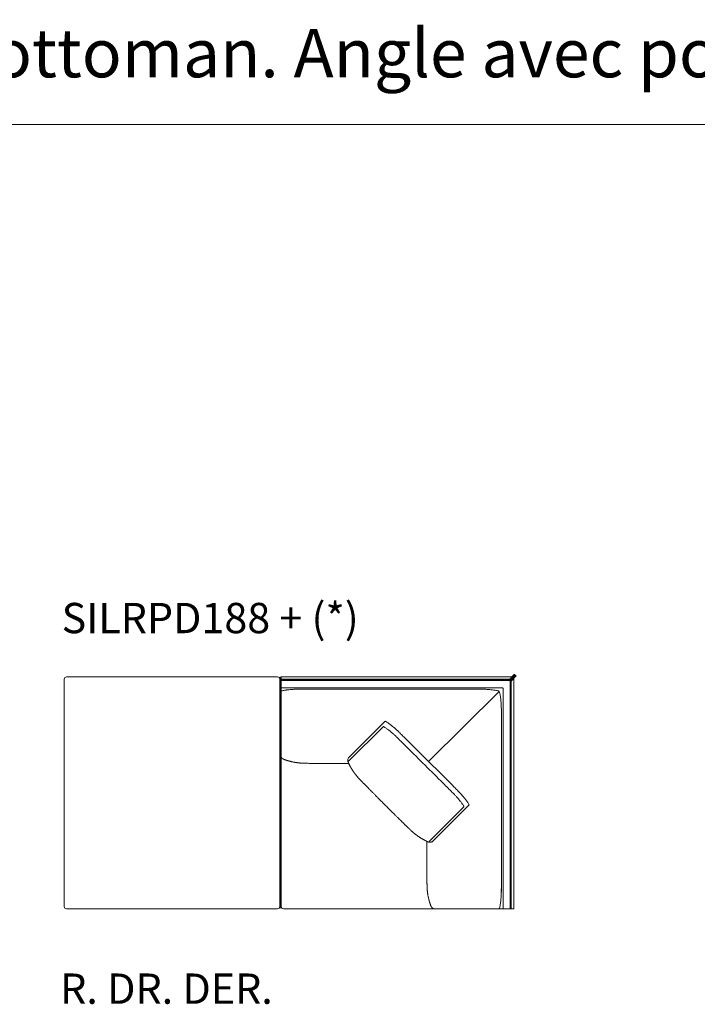
# Model space of a CAD drawing. Units: inches. Extents: x 2127 to 20929, y 2363 to 76579.
# Drawn here: x 5068 to 7930, y 21502 to 25658 of the extents above; entities that cross this region are included whole.
import ezdxf

# ---------------------------------------------------------------- set-up
doc = ezdxf.new("R2010")
doc.units = ezdxf.units.IN
doc.header["$MEASUREMENT"] = 0
doc.layers.get('0').update_dxf_attribs({"lineweight": 13})
doc.styles.add('PDF Arial', font='arial.ttf')

msp = doc.modelspace()

# ---------------------------------------------------------------- linework, layer by layer
at = {"lineweight": 13}
for p, q in [((2206.6, 25215.5), (20924.4, 25215.5)), ((5256.3, 22874.3), (5256.3, 21915.5)), ((5712, 22884.3), (5266.5, 22884.3)), ((6157.5, 22884.3), (5712, 22884.3)), ((6167.6, 21915.5), (6167.6, 22874.3)), ((6168.4, 22884.6), (6168.4, 21915.6)), ((6172, 21915.6), (6172, 22884.6)), ((6172, 22884.6), (6172, 21915.6)), ((6623.1, 22884.6), (6172, 22884.6)), ((6623.1, 22874.6), (6172, 22874.6)), ((6172, 22870.1), (6623.1, 22870.1)), ((6623.1, 22869.1), (6172, 22869.1)), ((7146.6, 22884.6), (6589.1, 22884.6)), ((7136.5, 22874.6), (6589.1, 22874.6)), ((6589.1, 22870.1), (7138.4, 22870.1)), ((7136.9, 22869.1), (6589.1, 22869.1)), ((7138, 22875.2), (7156.6, 22893.7)), ((7139, 22867.1), (7139, 21905.5)), ((7159.8, 22890.5), (7139.8, 22870.6)), ((7140, 22868.5), (7140, 21905.5)), ((7140.5, 22870), (7160.5, 22889.9)), ((7144.5, 22866.7), (7144.5, 21905.5)), ((7163.7, 22886.7), (7145, 22868.1)), ((7154.5, 22386.8), (7154.5, 22876.7)), ((7154.5, 22876.7), (7154.5, 21905.5)), ((7159.8, 22893.4), (7159.4, 22893.7)), ((7163.7, 22889.5), (7163.3, 22889.9)), ((6170.4, 22825), (6168.4, 22824.6)), ((6170, 22825), (6172, 22824.6)), ((7107.4, 22837.8), (6172, 22837.8)), ((6172, 22824.6), (6175.2, 22825.3)), ((6258.4, 22832.5), (6281.3, 22832.5)), ((6281.3, 22832.5), (6326.2, 22832.5)), ((6623.1, 22832.5), (6747, 22832.5)), ((6795.3, 22526.6), (7091.6, 22821.7)), ((7091.6, 22821.7), (7091.8, 22822.6)), ((7092.3, 22822.2), (7091.6, 22821.7)), ((7109.4, 22835.9), (7109.4, 21905.5)), ((7102.3, 22735.7), (7102.3, 22713)), ((6611, 22696.2), (6459, 22544.8)), ((7102.3, 22713), (7102.3, 22668.2)), ((6603.1, 22673.6), (6456.9, 22528.5)), ((6361.2, 22518.4), (6365.1, 22518.4)), ((6365.1, 22518.4), (6368.8, 22518.4)), ((6368.8, 22518.4), (6372.1, 22518.4)), ((6372.1, 22518.4), (6372.5, 22518.4)), ((6372.5, 22518.4), (6458.1, 22518.4)), ((6457.8, 22519), (6457.6, 22519.3)), ((7102.3, 22355.1), (7102.3, 22474.6)), ((7109.4, 22409.9), (7109.4, 21905.5)), ((6943.9, 22335.3), (6797.8, 22190.2)), ((6965.5, 22343.1), (6813.5, 22191.6)), ((6682.5, 22273.1), (6685.1, 22270.5)), ((7102.3, 22249.1), (7102.3, 22221.4)), ((6786.3, 22191), (6787.6, 22190.4)), ((6787, 22190.6), (6787, 22097.3)), ((6787, 22105.3), (6787, 22104.9)), ((6787, 22104.9), (6787, 22101.7)), ((6787, 22101.7), (6787, 22097.9)), ((6787, 22097.9), (6787, 22094.1)), ((7102.3, 22014.4), (7102.3, 22059.3)), ((7102.3, 21991.7), (7102.3, 22014.4)), ((5266.5, 21905.5), (5712, 21905.5)), ((5712, 21905.5), (6157.5, 21905.5)), ((7154.5, 21905.5), (6182, 21905.5)), ((7094.7, 21907.5), (7094.3, 21905.5))]:
    msp.add_line(p, q, dxfattribs=at)
for centre, radius, start, end in [((5266.4, 22874.2), 10.1, 89.691, 179.4963), ((6157.5, 22874), 10.2, 45.5391, 89.8737), ((6157.7, 22874.3), 9.86, 359.8654, 45.6207), ((6240.6, 22533.1), 299.4, 101.4352, 102.6154), ((6250, 22454.8), 378.1, 99.6154, 100.4833), ((6218.2, 22647.8), 182.5, 97.946, 99.8966), ((6214.2, 22692.6), 137.6, 96.553, 98.8784), ((6234.6, 22553.6), 278, 95.8708, 97.4556), ((6241.1, 22516.4), 315.7, 94.9086, 96.36), ((6271.8, 22170), 663.5, 94.259, 94.9857), ((6240.3, 22595.4), 236.9, 92.5902, 94.3115), ((6238.7, 22698.7), 133.7, 91.1237, 93.91), ((6247.8, 22455.1), 377.4, 90.825, 91.7789), ((6247.1, 22527.9), 304.6, 89.821, 90.8952), ((6249.8, 21842.3), 990.3, 89.5033, 90.1002), ((6573.6, -800456.5), 823289, 89.9965572, 90.0172192), ((6993.3, 25712.5), 2880, 269.9418, 270.2911), ((7013.1, 21811.2), 1021.4, 89.7067, 90.2933), ((7014.6, 22302.7), 529.9, 88.7782, 89.5927), ((7009.5, 22296.8), 535.9, 87.4341, 88.2437), ((7002.3, 22216.8), 616.1, 86.345, 87.0997), ((7022.2, 22537.3), 295, 84.6604, 86.2321), ((6994.4, 22227.9), 605.6, 84.0107, 84.7707), ((7027.3, 22546.8), 285.1, 82.2908, 83.9021), ((7029.5, 22552.1), 279.5, 80.9441, 82.578), ((7053.9, 22686.9), 142.6, 79.9241, 82.1307), ((7027.9, 22549.1), 282.9, 78.5055, 79.6101), ((7055.1, 22673.8), 155.2, 77.1738, 79.166), ((7091, 22829.4), 4.49, 250.9244, 255.6771), ((6918.5, 22779), 181, 10.7253, 12.6758), ((7107.4, 22835.7), 2.06, 47.7905, 90.1345), ((6943, 22780.7), 156.6, 9.701, 11.801), ((6682.4, 22740.5), 420.2, 8.2771, 9.114), ((6807.1, 22756.8), 294.5, 7.5348, 8.6219), ((6547.2, 22727.1), 556.1, 6.267, 7.0594), ((6804.5, 22755.9), 297.1, 4.6364, 6.1712), ((6772.9, 22747.7), 329.3, 4.156, 5.6144), ((6633.5, 22739.6), 469, 3.0358, 3.9007), ((6707.1, 22743.9), 395.2, 2.0456, 2.9882), ((6737.6, 22746.5), 364.7, 0.8185, 1.8002), ((6529.3, 22560.8), 160.1, 55.8724, 57.9309), ((6525.5, 22553.2), 168.6, 54.2502, 56.2725), ((6528.8, 22552.3), 167.4, 53.1591, 55.312), ((6539, 22564.7), 128.3, 55.8972, 58.3654), ((6461.4, 22446.6), 269.5, 55.107, 56.3192), ((6278.2, 22195.5), 580.3, 53.8493, 54.4449), ((6241, 22156.3), 634, 52.6492, 53.2273), ((6433.6, 22409.5), 315.8, 51.3178, 52.5678), ((6321.1, 22270.9), 517.1, 52.7001, 53.4372), ((6171.6, 22087.2), 731.2, 50.4609, 51.0711), ((6424.9, 22413.3), 341, 50.8722, 52.0757), ((6478.1, 22456.3), 251.4, 49.0488, 50.7924), ((6368.9, 22337.7), 435, 50.373, 51.4393), ((6461.3, 22448.3), 290.9, 48.9154, 50.4918), ((6340.5, 22305.5), 478, 48.2368, 49.2555), ((6456.9, 22436), 303, 46.9237, 48.2039), ((6429, 22409), 341.8, 45.4022, 46.608), ((6231.3, 22203.3), 627.1, 45.1023, 45.7341), ((6447.5, 22417.3), 301, 47.9422, 49.4975), ((6464.5, 22431.7), 278.9, 47.2287, 48.5629), ((6228.7, 22187.2), 618.5, 45.9341, 46.5748), ((6252.9, 22217.8), 579.7, 44.8898, 45.5459), ((6010.9, 21968.3), 927.3, 44.7411, 45.2589), ((-1292148.5, -1279627.8), 1839255.4, 45.0751901, 45.0757868), ((-1844.7, 13988), 12125.2, 45.1664, 45.30987), ((2046.2, 17935.6), 6604.3, 45, 45.27436), ((114194.6, 130813.5), 152536, 225.195555, 225.235846), ((6157.5, 22552.4), 15.2, 307.3742, 311.2046), ((6199.7, 22544), 28.2, 170.3295, 171.7252), ((6144.2, 22544), 28.2, 8.2748, 9.6705), ((6179.3, 22547.6), 6.63, 206.6808, 213.4564), ((6186.5, 22552.4), 15.2, 228.7954, 232.6258), ((6203.9, 22578.9), 47.1, 239.1028, 241.6497), ((6188, 22544.3), 9.02, 239.39, 248.7254), ((6187.5, 22530.1), 4.49, 70.9244, 75.6771), ((6189, 22528.3), 5.67, 66.8826, 74.5373), ((6223.3, 22601), 74, 252.3759, 254.51), ((6193.5, 22478), 52.5, 73.6273, 76.1705), ((6263.4, 22727.2), 206.3, 255.5348, 256.8211), ((6265.2, 22732), 211.3, 258.7747, 259.9269), ((6267.5, 22734), 213.7, 259.4055, 260.6784), ((6246.9, 22571.5), 49.9, 261.5528, 264.1971), ((6468.1, 22533.2), 14.3, 167.2733, 177.2649), ((6473.7, 22530.6), 20.4, 144.6569, 163.7289), ((6456.8, 22527.4), 2.27, 189.8513, 207.0186), ((6479.8, 22532.3), 25.6, 196.2273, 199.8413), ((6471.2, 22532.5), 17.3, 134.7288, 144.7985), ((65049.7, 80912.7), 82477.3, 225.064697, 225.142333), ((6182.2, 22041), 484.5, 82.6247, 82.9267), ((6237.3, 22437.9), 83.9, 83.2497, 85.1855), ((6258.2, 22574.3), 53.9, 264.4565, 267.0077), ((6259.9, 22577.3), 56.9, 265.4409, 267.9236), ((6262.2, 22574.4), 54.1, 265.4324, 268.1186), ((6283.9, 23150.8), 631, 267.8627, 268.1416), ((6300.2, 23618.6), 1099.1, 268.0845, 268.2595), ((6272.3, 22583.4), 63.5, 267.2543, 269.607), ((6347.7, 24477.9), 1959.4, 267.784, 267.8665), ((6281.4, 22614), 94.3, 267.7475, 269.6778), ((6294.6, 22892.6), 373.2, 267.8967, 268.8671), ((6298, 22843.5), 324.2, 268.0907, 269.1318), ((6302.4, 22411.7), 107.5, 87.8897, 89.6982), ((6423.2, 27950.3), 5432.5, 268.8005, 268.8371), ((6326.2, 22707.7), 189, 268.4087, 269.7725), ((6331, 22735.5), 216.9, 268.5148, 269.7877), ((6063.1, 1624.2), 20896.1, 89.23871, 89.25359), ((6035.2, -27134.7), 49654.2, 89.64081, 89.64745), ((6477.8, 22527.4), 21.7, 202.759, 206.5947), ((6395.9, 22487.2), 69.6, 24.8267, 26.6547), ((6473.4, 22519), 13.9, 204.3282, 210.104), ((6442.5, 22502.4), 21.1, 24.2991, 26.9829), ((6448.6, 22502.6), 15.6, 26.9672, 30.2537), ((6495.5, 22518.7), 33.2, 208.7522, 210.7375), ((6334, 22406.3), 163.1, 31.5914, 32.4193), ((6446.1, 22469.5), 34.6, 31.5652, 35.3145), ((6438.4, 22462), 45.2, 32.1336, 34.6821), ((60342.3, 76401.9), 75980.9, 225.175257, 225.256144), ((6503.6, 22490.1), 24.3, 215.3962, 218.3436), ((6504.1, 22487.2), 22.9, 215.6525, 220.2907), ((6467.3, 22444.7), 32.3, 38.8321, 41.4799), ((6580, 22532.6), 110.5, 220.3473, 221.8956), ((6516.2, 22462.5), 15.9, 221.7162, 225.6194), ((6532, 22471.9), 33.9, 222.7483, 225.4329), ((6543.2, 22479.7), 47.4, 222.3226, 224.5811), ((6545.9, 22476.9), 47.4, 222.3327, 224.6524), ((6495.8, 22423.2), 25.9, 42.4245, 45.4923), ((6489.6, 22409.2), 40.1, 42.1015, 44.6253), ((6452.6, 22352.3), 106.4, 43.5587, 45.7206), ((6362.1, 22251.2), 241.7, 44.1555, 45.1665), ((6669, 22548.5), 185.5, 224.0348, 225.1961), ((6593.4, 22448.6), 61.5, 223.3268, 225.3251), ((6377.4, 22225.6), 248.9, 44.5003, 45.4997), ((10339.7, 25863.8), 4865.7, 224.9627, 225.1883), ((6209.5, 21696.6), 1001.4, 45.0814, 45.581), ((6472.5, 21956.7), 631.6, 44.6863, 45.3137), ((6678.1, 22160.8), 341.8, 43.392, 44.5978), ((6924.6, 22750.4), 509.1, 224.6506, 225.3494), ((7002.9, 22816.3), 611.1, 224.4687, 225.1053), ((7058.6, 22855.9), 678.6, 224.6974, 225.3026), ((7338.7, 23094.6), 1045.4, 224.9182, 225.4065), ((7307.7, 22804.5), 579.7, 224.8898, 225.5459), ((6460.5, 21960.7), 616, 43.6303, 44.2712), ((6702.7, 22192.7), 280.6, 42.1151, 43.4456), ((6689.4, 22178.6), 300, 40.8537, 42.4134), ((6376.7, 21906.8), 714.3, 40.3248, 40.936), ((6358.1, 21898), 734.2, 39.3, 39.9074), ((6371.4, 21917.8), 711.4, 38.197, 38.7515), ((6707.6, 22189.5), 300.6, 41.9982, 43.2835), ((6795.3, 22250.8), 172.4, 36.1968, 38.3138), ((6166.1, 21705.5), 1026.9, 41.3753, 41.8521), ((6731.9, 22205.6), 271.9, 39.4285, 41.1046), ((6728, 22197), 280.4, 38.6229, 40.2761), ((6709.7, 22178.5), 306.2, 37.856, 39.1961), ((6541, 22048.8), 519, 36.9954, 37.7291), ((6588.8, 22088.6), 456.9, 35.8249, 36.6128), ((6632.5, 22128.3), 398.3, 34.0287, 34.8818), ((7320.1, 23059.3), 1007.2, 224.7516, 225.2484), ((7323.2, 23052.1), 1004.3, 224.9177, 225.4145), ((7358.4, 23075), 1045.4, 224.9182, 225.4065), ((7307.2, 23011.2), 964, 224.9147, 225.4233), ((7242.6, 22930.8), 861.5, 224.7314, 225.2686), ((6740.8, 22206.5), 242.5, 35.6151, 37.0386), ((6760.9, 22221.3), 217.5, 34.0361, 35.5359), ((6853.9, 22282.3), 106.4, 31.7524, 34.8347), ((6942.3, 22337), 2.34, 312.3695, 32.7094), ((6847.2, 22271.6), 140.1, 32.2152, 34.5753), ((7120.7, 22790.8), 676.2, 224.8998, 225.5051), ((7057.5, 22717.6), 579.7, 224.8898, 225.5459), ((6869.2, 22519.8), 306.7, 224.7878, 226.061), ((6366.9, 21994.1), 420.3, 44.8733, 45.6406), ((6716.8, 22325.6), 61.5, 224.6749, 226.6732), ((6705, 22308), 40.7, 224.603, 227.0577), ((6694.2, 22293.9), 23, 222.6775, 227.3225), ((6592.8, 22182.6), 127.4, 45.2465, 46.6319), ((6752.5, 22337), 94.7, 224.6182, 226.9096), ((6853.3, 22432.3), 233.2, 224.8254, 225.8608), ((6524.4, 22091.4), 240.4, 45.1766, 46.1875), ((6817.5, 22376.9), 168.6, 225.5885, 226.8152), ((6753.2, 22305.1), 72.3, 225.0005, 227.6233), ((6680.4, 22222.4), 37.8, 45.474, 47.9974), ((6729.6, 22271.7), 31.8, 224.5536, 227.3248), ((6745.3, 22278.2), 47.4, 225.3476, 227.6673), ((6746.7, 22276.9), 47.4, 225.3476, 227.6673), ((6805.1, 22320.4), 119.1, 227.784, 229.1826), ((6767.1, 22273.7), 59, 227.4286, 230.3285), ((6795.6, 22302.3), 99.3, 228.2676, 229.9036), ((6786, 22282.5), 77.8, 231.2121, 232.8794), ((6777.2, 22267.6), 60.7, 230.9771, 233.1145), ((6766.8, 22251.6), 41.7, 231.4013, 233.9908), ((6767, 22241.7), 33.8, 232.8694, 235.7778), ((6695.2, 22132.3), 96.9, 54.4258, 55.8653), ((6730.5, 22170.9), 45.2, 55.3179, 57.8664), ((6725.2, 22158.2), 58.7, 55.93, 58.1715), ((6745.1, 22174.7), 34.1, 56.7611, 59.7199), ((6812.6, 22277.6), 88.8, 238.9696, 240.3832), ((6782.8, 22221.6), 25.4, 240.5433, 243.0996), ((6800.3, 22204.9), 18.7, 295.7963, 305.4637), ((6801.5, 22203.5), 16.9, 305.0821, 315.3907), ((6818.7, 22263.4), 79.7, 250.5786, 251.772), ((6795.8, 22191.8), 4.49, 250.9244, 255.6771), ((6805.6, 22235.4), 49.4, 262.0889, 263.0483), ((6800.6, 22204.2), 18, 276.186, 286.1775), ((6800.3, 22205.3), 19.1, 286.2711, 295.3171), ((6906, 22093.5), 119, 179.7136, 181.4323), ((7097.4, 22084.2), 310.3, 179.8254, 180.8864), ((7087.9, 22080.4), 300.9, 180.1802, 181.2611), ((7065.7, 22072.8), 278.5, 179.8128, 180.9362), ((6627.3, 22049.1), 160.2, 0.2471, 1.7284), ((6695.5, 22038.9), 92.2, 0.3258, 2.2781), ((6682.5, 22035.5), 105.2, 0.305, 2.1327), ((6519.9, 22021.6), 268.1, 0.9836, 2.1128), ((-6194.7, 21648.4), 12988.2, 1.61342, 1.64115), ((9141.8, 22093.5), 2354.9, 182.0089, 182.0819), ((6861, 22008.4), 72.5, 180.3354, 182.565), ((8385, 22049.9), 1597.1, 181.788, 181.9072), ((7419.5, 22017.2), 631, 181.8584, 182.1373), ((7470.1, 22021.6), 681.7, 182.3489, 182.5591), ((6735.6, 21983.5), 53.9, 2.9923, 5.5435), ((6862.4, 21991.5), 73.3, 184.0352, 186.2212), ((6885.5, 21991), 96.2, 184.4687, 186.2847), ((6094.8, 21980.5), 1007.5, 359.9016, 0.4922), ((6863.2, 21986.6), 73.5, 184.7657, 186.9464), ((6847.2, 21981.1), 57, 185.9679, 188.2821), ((6999.5, 22000.6), 210.6, 189.3921, 190.6742), ((6961.6, 21991.2), 171.6, 189.9398, 191.3587), ((7614, 22134.8), 839.6, 192.428, 192.7299), ((6995.8, 21996.8), 206.3, 193.1789, 194.4652), ((6921.2, 21976.2), 128.9, 193.903, 195.5272), ((6865, 21959.2), 70.2, 194.3974, 196.2692), ((6804.5, 21971.6), 297.1, 353.8288, 355.3636), ((6428.1, 22012.6), 675.8, 353.7968, 354.4782), ((6772.9, 21979.8), 329.3, 354.3856, 355.844), ((6495.4, 21997.4), 607.5, 355.2994, 356.059), ((6802.7, 21976.8), 299.5, 355.946, 357.4987), ((6655.7, 21986.3), 446.8, 356.0929, 357.0054), ((6711.4, 21983.5), 390.9, 356.9953, 357.9431), ((6839.3, 21977.5), 262.9, 357.001, 358.6357), ((6737.6, 21980.9), 364.7, 358.1998, 359.1815), ((6562.1, 21985.2), 540.2, 358.5145, 359.3134), ((5266.2, 21915.5), 9.86, 180.0806, 225.6127), ((5266.4, 21915.7), 10.1, 225.0275, 270.0976), ((6157.6, 21915.6), 10, 269.5848, 359.8046), ((6178.2, 21915.5), 9.85, 179.638, 225.355), ((6162.1, 21915.5), 9.88, 314.4371, 0.0769), ((6182, 21915.5), 9.99, 179.7529, 270.0429), ((6861, 21956.3), 65.6, 194.8103, 197.0805), ((6840.6, 21937.1), 40.3, 197.8687, 201.2047), ((6815, 21922.5), 11.2, 202.1861, 209.6984), ((6831.8, 21928.8), 29.1, 208.0817, 212.1458), ((6816.5, 21910.8), 4.84, 239.6139, 249.4595), ((6818.8, 21916.4), 10.9, 253.6296, 259.2295), ((6883.7, 21956.2), 216.6, 347.0075, 348.958), ((6972.3, 21937.1), 125.9, 346.5701, 349.029), ((6867, 21960.5), 233.8, 348.3222, 349.6501), ((6943, 21946.8), 156.6, 348.199, 350.299), ((6818.8, 21967.3), 282.5, 350.0452, 351.1532), ((6741.9, 21977.5), 360, 350.8633, 351.8458), ((6821.6, 21966.6), 279.6, 351.1989, 352.8314), ((6810.7, 21970.4), 290.9, 351.323, 352.4168), ((6605, 21993.6), 497.9, 352.8943, 353.7793), ((6804.6, 21971.7), 297.1, 352.2683, 353.8009)]:
    msp.add_arc(centre, radius, start, end, dxfattribs=at)
for points in [[(7138, 22875.2), (7137.6, 22874.8), (7137.1, 22874.6), (7136.5, 22874.6)], [(7136.9, 22869.1), (7138, 22869.1), (7139, 22868.2), (7139, 22867.1)], [(7139.8, 22870.6), (7139.5, 22870.3), (7138.9, 22870.1), (7138.4, 22870.1)], [(7140, 22868.5), (7140, 22869.1), (7140.2, 22869.6), (7140.5, 22870)], [(7144.5, 22866.7), (7144.5, 22867.2), (7144.7, 22867.7), (7145, 22868.1)], [(7156.9, 22894), (7156.8, 22893.9), (7156.7, 22893.8), (7156.6, 22893.7)], [(7157.3, 22894.2), (7157.1, 22894.1), (7157, 22894), (7156.9, 22894)], [(7157.6, 22894.3), (7157.5, 22894.3), (7157.4, 22894.2), (7157.3, 22894.2)], [(7158, 22894.3), (7157.9, 22894.3), (7157.8, 22894.3), (7157.6, 22894.3)], [(7158.4, 22894.3), (7158.3, 22894.3), (7158.2, 22894.3), (7158, 22894.3)], [(7158.8, 22894.2), (7158.7, 22894.2), (7158.6, 22894.3), (7158.4, 22894.3)], [(7159.1, 22894), (7159, 22894), (7158.9, 22894.1), (7158.8, 22894.2)], [(7159.4, 22893.7), (7159.3, 22893.8), (7159.2, 22893.9), (7159.1, 22894)], [(7160, 22893.1), (7160, 22893.2), (7159.9, 22893.3), (7159.8, 22893.4)], [(7159.8, 22890.5), (7159.9, 22890.7), (7160, 22890.8), (7160, 22890.9)], [(7160.2, 22892.7), (7160.2, 22892.9), (7160.1, 22893), (7160, 22893.1)], [(7160, 22890.9), (7160.1, 22891), (7160.2, 22891.1), (7160.2, 22891.2)], [(7160.3, 22892.4), (7160.3, 22892.5), (7160.3, 22892.6), (7160.2, 22892.7)], [(7160.2, 22891.2), (7160.3, 22891.3), (7160.3, 22891.4), (7160.3, 22891.6)], [(7160.4, 22892), (7160.4, 22892.1), (7160.4, 22892.2), (7160.3, 22892.4)], [(7160.3, 22891.6), (7160.4, 22891.7), (7160.4, 22891.8), (7160.4, 22892)], [(7160.5, 22889.9), (7160.6, 22889.9), (7160.7, 22890), (7160.8, 22890.1)], [(7160.8, 22890.1), (7160.9, 22890.2), (7161, 22890.2), (7161.2, 22890.3)], [(7161.2, 22890.3), (7161.3, 22890.3), (7161.4, 22890.4), (7161.5, 22890.4)], [(7161.5, 22890.4), (7161.7, 22890.4), (7161.8, 22890.4), (7161.9, 22890.4)], [(7161.9, 22890.4), (7162, 22890.4), (7162.2, 22890.4), (7162.3, 22890.4)], [(7162.3, 22890.4), (7162.4, 22890.4), (7162.5, 22890.3), (7162.7, 22890.3)], [(7162.7, 22890.3), (7162.8, 22890.2), (7162.9, 22890.2), (7163, 22890.1)], [(7163, 22890.1), (7163.2, 22890), (7163.3, 22889.9), (7163.3, 22889.9)], [(7163.7, 22889.5), (7163.8, 22889.4), (7163.9, 22889.3), (7163.9, 22889.2)], [(7163.9, 22887), (7163.9, 22886.9), (7163.8, 22886.8), (7163.7, 22886.7)], [(7163.9, 22889.2), (7164, 22889.1), (7164.1, 22889), (7164.1, 22888.8)], [(7164.1, 22887.3), (7164.1, 22887.2), (7164, 22887.1), (7163.9, 22887)], [(7164.1, 22888.8), (7164.2, 22888.7), (7164.2, 22888.6), (7164.2, 22888.5)], [(7164.2, 22887.7), (7164.2, 22887.6), (7164.2, 22887.4), (7164.1, 22887.3)], [(7164.2, 22888.5), (7164.3, 22888.3), (7164.3, 22888.2), (7164.3, 22888.1)], [(7164.3, 22888.1), (7164.3, 22887.9), (7164.3, 22887.8), (7164.2, 22887.7)], [(6170, 22825), (6169.6, 22825.1), (6169.2, 22825.2), (6168.8, 22825.3)], [(6170.4, 22825), (6170.7, 22825.1), (6171.1, 22825.2), (6171.6, 22825.3)], [(6174, 22825), (6174.4, 22825.1), (6174.7, 22825.2), (6175.2, 22825.3)], [(6747, 22832.5), (6756.3, 22832.5), (6765.5, 22832.5), (6774.8, 22832.5)], [(6774.8, 22832.5), (6846.7, 22832.5), (6918.5, 22832.5), (6990.3, 22832.5)], [(7089.9, 22825.1), (7090.8, 22824.6), (7091.7, 22823.7), (7091.8, 22822.6)], [(7092.3, 22822.2), (7093.7, 22821.8), (7094.6, 22820.9), (7094.7, 22819.9)], [(7094.7, 22819.9), (7094.8, 22819.6), (7094.9, 22819.1), (7095, 22818.7)], [(7108.8, 22837.2), (7109.1, 22836.9), (7109.4, 22836.4), (7109.4, 22835.9)], [(7102.3, 22751.7), (7102.3, 22749.8), (7102.3, 22748), (7102.3, 22746)], [(7102.3, 22746), (7102.3, 22742.6), (7102.3, 22739.2), (7102.3, 22735.7)], [(6611, 22696.2), (6611.8, 22697.1), (6613.2, 22697.2), (6614.2, 22696.6)], [(6614.2, 22696.6), (6614.2, 22696.6), (6614.3, 22696.6), (6614.3, 22696.5)], [(6603.1, 22673.6), (6603.9, 22674.4), (6605.1, 22674.6), (6606.1, 22674)], [(6606.1, 22674), (6606.2, 22673.9), (6606.2, 22673.9), (6606.3, 22673.9)], [(6673.9, 22647.6), (6676, 22645.5), (6678.1, 22643.4), (6680.1, 22641.3)], [(7102.3, 22668.2), (7102.3, 22569.6), (7102.3, 22470.9), (7102.3, 22372.4)], [(6669.5, 22621.1), (6673.9, 22616.7), (6678.2, 22612.4), (6682.6, 22608.1)], [(6716.1, 22605.5), (6742.5, 22579.2), (6768.9, 22552.9), (6795.3, 22526.6)], [(6167.8, 22541.2), (6167.7, 22541.1), (6167.6, 22541), (6167.5, 22540.9)], [(6167.7, 22547.9), (6167.8, 22547.5), (6167.9, 22547.2), (6168, 22546.9)], [(6168.1, 22541.5), (6168, 22541.4), (6167.9, 22541.3), (6167.8, 22541.2)], [(6168, 22546.9), (6168.1, 22546.5), (6168.2, 22546.2), (6168.4, 22545.9)], [(6168.6, 22542.1), (6168.5, 22541.9), (6168.2, 22541.7), (6168.1, 22541.5)], [(6168.4, 22549.5), (6168.4, 22549.3), (6168.4, 22549), (6168.4, 22548.8)], [(6168.4, 22548.8), (6168.4, 22548.5), (6168.5, 22548.3), (6168.5, 22548.1)], [(6168.5, 22548.1), (6168.6, 22547.8), (6168.6, 22547.4), (6168.7, 22547)], [(6169.2, 22542.7), (6169, 22542.5), (6168.8, 22542.3), (6168.6, 22542.1)], [(6168.7, 22547), (6168.9, 22546.7), (6169, 22546.4), (6169.1, 22546)], [(6169.1, 22546), (6169.2, 22545.8), (6169.3, 22545.6), (6169.4, 22545.3)], [(6169.7, 22543.3), (6169.5, 22543.1), (6169.4, 22542.9), (6169.2, 22542.7)], [(6169.4, 22545.3), (6169.6, 22545.1), (6169.7, 22544.9), (6169.8, 22544.6)], [(6169.9, 22543.6), (6169.8, 22543.5), (6169.7, 22543.4), (6169.7, 22543.3)], [(6169.8, 22544.6), (6170, 22544.4), (6170.1, 22544.1), (6170.2, 22543.9)], [(6170.1, 22543.9), (6170, 22543.8), (6170, 22543.7), (6169.9, 22543.6)], [(6170.6, 22544.6), (6170.4, 22544.4), (6170.3, 22544.1), (6170.1, 22543.9)], [(6170.2, 22543.9), (6170.3, 22543.8), (6170.4, 22543.7), (6170.5, 22543.6)], [(6170.5, 22543.6), (6170.5, 22543.5), (6170.6, 22543.4), (6170.7, 22543.3)], [(6170.9, 22545.3), (6170.8, 22545.1), (6170.7, 22544.9), (6170.6, 22544.6)], [(6170.7, 22543.3), (6170.9, 22543.1), (6171, 22542.9), (6171.2, 22542.7)], [(6171.3, 22546), (6171.2, 22545.8), (6171, 22545.6), (6170.9, 22545.3)], [(6171.2, 22542.7), (6171.4, 22542.5), (6171.6, 22542.3), (6171.7, 22542.1)], [(6171.6, 22547), (6171.5, 22546.7), (6171.4, 22546.4), (6171.3, 22546)], [(6171.9, 22548.1), (6171.8, 22547.8), (6171.7, 22547.4), (6171.6, 22547)], [(6172, 22549.5), (6172, 22549.3), (6172, 22549), (6172, 22548.8)], [(6172, 22549.5), (6172, 22549.3), (6172, 22549), (6172, 22548.8)], [(6172.1, 22548.1), (6172.1, 22547.8), (6172.2, 22547.4), (6172.4, 22547)], [(6172.4, 22547), (6172.4, 22546.7), (6172.6, 22546.4), (6172.7, 22546)], [(6172.7, 22546), (6172.8, 22545.8), (6172.9, 22545.6), (6173, 22545.3)], [(6173, 22545.3), (6173.1, 22545.1), (6173.3, 22544.9), (6173.4, 22544.6)], [(6173.8, 22543.9), (6173.9, 22543.8), (6174, 22543.7), (6174.1, 22543.6)], [(6174.1, 22543.6), (6174.1, 22543.5), (6174.2, 22543.4), (6174.3, 22543.3)], [(6174.3, 22543.3), (6174.5, 22543.1), (6174.6, 22542.9), (6174.8, 22542.7)], [(6174.8, 22542.7), (6175, 22542.5), (6175.1, 22542.3), (6175.3, 22542.1)], [(6175.3, 22542.1), (6175.5, 22541.9), (6175.7, 22541.7), (6175.9, 22541.5)], [(6175.9, 22541.5), (6176, 22541.4), (6176.1, 22541.3), (6176.2, 22541.2)], [(6176.2, 22541.2), (6176.3, 22541.1), (6176.4, 22541), (6176.5, 22540.9)], [(6177.2, 22540.3), (6177.5, 22540.1), (6177.8, 22539.9), (6178, 22539.7)], [(6178, 22539.7), (6178.2, 22539.5), (6178.3, 22539.5), (6178.5, 22539.4)], [(6178.5, 22539.4), (6178.6, 22539.3), (6178.7, 22539.2), (6178.8, 22539.1)], [(6178.8, 22539.1), (6179, 22539), (6179.1, 22538.9), (6179.3, 22538.8)], [(6179.3, 22538.8), (6179.4, 22538.7), (6179.6, 22538.6), (6179.7, 22538.5)], [(6181.5, 22537.5), (6181.8, 22537.3), (6182.1, 22537.2), (6182.5, 22537)], [(6182.5, 22537), (6182.8, 22536.9), (6183.1, 22536.7), (6183.4, 22536.6)], [(6185.1, 22535.8), (6185, 22535.8), (6184.8, 22535.9), (6184.7, 22535.9)], [(6185.4, 22535.7), (6185.3, 22535.7), (6185.2, 22535.8), (6185.1, 22535.8)], [(6185.7, 22535.5), (6185.6, 22535.6), (6185.5, 22535.6), (6185.4, 22535.7)], [(6186.1, 22535.4), (6186, 22535.4), (6185.8, 22535.5), (6185.7, 22535.5)], [(6186.4, 22535.3), (6186.3, 22535.3), (6186.2, 22535.4), (6186.1, 22535.4)], [(6186.7, 22535.2), (6186.6, 22535.2), (6186.5, 22535.2), (6186.4, 22535.3)], [(6187, 22535), (6186.9, 22535.1), (6186.8, 22535.1), (6186.7, 22535.2)], [(6187.3, 22534.9), (6187.2, 22535), (6187.1, 22535), (6187, 22535)], [(6187.7, 22534.8), (6187.6, 22534.8), (6187.4, 22534.9), (6187.3, 22534.9)], [(6188, 22534.7), (6187.9, 22534.7), (6187.8, 22534.8), (6187.7, 22534.8)], [(6188.3, 22534.5), (6188.2, 22534.6), (6188.1, 22534.7), (6188, 22534.7)], [(6188.6, 22534.4), (6188.5, 22534.5), (6188.4, 22534.5), (6188.3, 22534.5)], [(6191.2, 22533.5), (6190.4, 22533.8), (6189.7, 22534.1), (6189, 22534.3)], [(6191.3, 22533.5), (6191.2, 22533.5), (6191.2, 22533.5), (6191.2, 22533.5)], [(6192.7, 22533), (6192.3, 22533.2), (6191.8, 22533.3), (6191.3, 22533.5)], [(6194, 22532.6), (6193.6, 22532.7), (6193.2, 22532.9), (6192.7, 22533)], [(6195, 22532.3), (6194.7, 22532.4), (6194.3, 22532.5), (6194, 22532.6)], [(6195.9, 22532), (6195.6, 22532.1), (6195.3, 22532.2), (6195, 22532.3)], [(6196.9, 22531.7), (6196.6, 22531.8), (6196.3, 22531.9), (6195.9, 22532)], [(6198.7, 22531.1), (6198.1, 22531.3), (6197.5, 22531.5), (6196.9, 22531.7)], [(6200.9, 22530.4), (6200.2, 22530.7), (6199.4, 22530.9), (6198.7, 22531.1)], [(6206, 22528.9), (6205.2, 22529.2), (6204.4, 22529.4), (6203.5, 22529.7)], [(6211.8, 22527.4), (6210.7, 22527.7), (6209.5, 22528), (6208.3, 22528.3)], [(6220.7, 22525.4), (6219.2, 22525.7), (6217.8, 22526), (6216.3, 22526.3)], [(6224, 22524.7), (6222.9, 22524.9), (6221.8, 22525.2), (6220.7, 22525.4)], [(6235.3, 22522.7), (6234.5, 22522.8), (6233.7, 22523), (6232.9, 22523.1)], [(6237.4, 22522.4), (6236.7, 22522.5), (6236, 22522.6), (6235.3, 22522.7)], [(6239.6, 22522.1), (6238.8, 22522.2), (6238.1, 22522.3), (6237.4, 22522.4)], [(6453.8, 22533.9), (6453.8, 22533.5), (6453.7, 22533.1), (6453.7, 22532.7)], [(6453.7, 22532.7), (6453.7, 22532.3), (6453.7, 22531.9), (6453.7, 22531.5)], [(6453.7, 22531.5), (6453.7, 22531.3), (6453.7, 22531.1), (6453.7, 22530.9)], [(6453.7, 22530.9), (6453.8, 22530.7), (6453.8, 22530.4), (6453.8, 22530.1)], [(6453.8, 22530.1), (6453.9, 22529.8), (6453.9, 22529.6), (6454, 22529.3)], [(6454, 22529.3), (6454, 22529), (6454.1, 22528.8), (6454.1, 22528.5)], [(6454.1, 22528.5), (6454.2, 22528.3), (6454.3, 22528), (6454.3, 22527.7)], [(6454.3, 22527.7), (6454.4, 22527.5), (6454.5, 22527.3), (6454.5, 22527.1)], [(6454.8, 22526.4), (6454.8, 22526.3), (6454.8, 22526.2), (6454.9, 22526.1)], [(6454.9, 22526.1), (6454.9, 22526), (6454.9, 22525.8), (6455, 22525.7)], [(6455, 22525.7), (6455, 22525.6), (6455, 22525.5), (6455.1, 22525.4)], [(6455.1, 22525.4), (6455.1, 22525.3), (6455.2, 22525.2), (6455.2, 22525.2)], [(6455.9, 22523.3), (6455.8, 22523.4), (6455.8, 22523.5), (6455.7, 22523.6)], [(6455.7, 22523.6), (6455.8, 22523.5), (6455.8, 22523.3), (6455.9, 22523.2)], [(6456, 22522.9), (6456, 22523.1), (6455.9, 22523.2), (6455.9, 22523.3)], [(6455.9, 22523.2), (6455.9, 22523.1), (6456, 22523), (6456, 22522.8)], [(6456.2, 22522.6), (6456.1, 22522.7), (6456.1, 22522.8), (6456, 22522.9)], [(6456, 22522.8), (6456.1, 22522.6), (6456.3, 22522.3), (6456.4, 22522.1)], [(6456.3, 22522.3), (6456.3, 22522.4), (6456.2, 22522.5), (6456.2, 22522.6)], [(6456.5, 22521.9), (6456.4, 22522.1), (6456.4, 22522.2), (6456.3, 22522.3)], [(6250.2, 22520.9), (6249.2, 22521.1), (6248.2, 22521.1), (6247.2, 22521.2)], [(6253, 22520.7), (6252.1, 22520.8), (6251.2, 22520.9), (6250.2, 22520.9)], [(6269.3, 22520), (6268.5, 22520), (6267.6, 22520.1), (6266.8, 22520.1)], [(6277.7, 22519.8), (6276.7, 22519.8), (6275.7, 22519.8), (6274.7, 22519.8)], [(6298.4, 22519.2), (6296.6, 22519.3), (6294.8, 22519.3), (6293.1, 22519.4)], [(6303, 22519.1), (6301.4, 22519.2), (6299.9, 22519.2), (6298.4, 22519.2)], [(6309.5, 22519), (6308.4, 22519), (6307.4, 22519), (6306.3, 22519.1)], [(6316.7, 22518.8), (6315.5, 22518.9), (6314.2, 22518.9), (6312.9, 22518.9)], [(6320.9, 22518.8), (6319.5, 22518.8), (6318.1, 22518.8), (6316.7, 22518.8)], [(6335.3, 22518.6), (6333.6, 22518.6), (6331.9, 22518.6), (6330.2, 22518.6)], [(6352.2, 22518.4), (6350.3, 22518.4), (6348.4, 22518.4), (6346.5, 22518.4)], [(6357.7, 22518.4), (6355.8, 22518.4), (6354.1, 22518.4), (6352.2, 22518.4)], [(6361.2, 22518.4), (6360.1, 22518.4), (6358.8, 22518.4), (6357.7, 22518.4)], [(6456.6, 22521.6), (6456.6, 22521.7), (6456.5, 22521.8), (6456.5, 22521.9)], [(6456.8, 22521.3), (6456.7, 22521.4), (6456.7, 22521.5), (6456.6, 22521.6)], [(6456.9, 22520.9), (6456.9, 22521.1), (6456.8, 22521.2), (6456.8, 22521.3)], [(6457.1, 22520.6), (6457, 22520.7), (6457, 22520.8), (6456.9, 22520.9)], [(6457.2, 22520.3), (6457.2, 22520.4), (6457.1, 22520.5), (6457.1, 22520.6)], [(6457.4, 22520), (6457.3, 22520.1), (6457.3, 22520.2), (6457.2, 22520.3)], [(6457.5, 22519.7), (6457.5, 22519.8), (6457.4, 22519.9), (6457.4, 22520)], [(6457.6, 22519.3), (6457.6, 22519.4), (6457.6, 22519.6), (6457.5, 22519.7)], [(6459.7, 22515.2), (6459.5, 22515.6), (6459.3, 22516), (6459.1, 22516.4)], [(6459.9, 22514.8), (6459.8, 22515), (6459.8, 22515.1), (6459.7, 22515.2)], [(6460.7, 22513.2), (6460.4, 22513.7), (6460.1, 22514.3), (6459.9, 22514.8)], [(6462.1, 22510.4), (6462, 22510.7), (6461.9, 22510.9), (6461.8, 22511.1)], [(6463.1, 22508.6), (6462.9, 22509), (6462.7, 22509.3), (6462.5, 22509.6)], [(6463.8, 22507.3), (6463.5, 22507.8), (6463.3, 22508.2), (6463.1, 22508.6)], [(6464.5, 22506), (6464.3, 22506.5), (6464, 22506.9), (6463.8, 22507.3)], [(6465.2, 22504.7), (6465, 22505.1), (6464.8, 22505.5), (6464.5, 22506)], [(6465.9, 22503.6), (6465.6, 22504), (6465.5, 22504.3), (6465.2, 22504.7)], [(6466.4, 22502.7), (6466.2, 22503), (6466, 22503.3), (6465.9, 22503.6)], [(6467.8, 22500.2), (6467.5, 22500.7), (6467.2, 22501.2), (6466.9, 22501.7)], [(6469, 22498.3), (6468.6, 22498.9), (6468.2, 22499.5), (6467.8, 22500.2)], [(6470, 22496.6), (6469.6, 22497.1), (6469.3, 22497.7), (6469, 22498.3)], [(6470.8, 22495.2), (6470.5, 22495.7), (6470.2, 22496.1), (6470, 22496.6)], [(6471.7, 22493.7), (6471.4, 22494.2), (6471.1, 22494.7), (6470.8, 22495.2)], [(6474.4, 22489.6), (6473.9, 22490.3), (6473.4, 22491), (6473, 22491.8)], [(6477.6, 22484.7), (6477.3, 22485.1), (6477, 22485.6), (6476.7, 22486)], [(6478.7, 22483.1), (6478.3, 22483.7), (6478, 22484.2), (6477.6, 22484.7)], [(6480.1, 22481.2), (6479.6, 22481.8), (6479.1, 22482.5), (6478.7, 22483.1)], [(6481.3, 22479.5), (6480.8, 22480), (6480.5, 22480.6), (6480.1, 22481.2)], [(6482.2, 22478.1), (6481.9, 22478.6), (6481.6, 22479), (6481.3, 22479.5)], [(6483.1, 22477), (6482.8, 22477.4), (6482.5, 22477.8), (6482.2, 22478.1)], [(6483.8, 22476.1), (6483.5, 22476.4), (6483.3, 22476.7), (6483.1, 22477)], [(6485.5, 22473.8), (6485.1, 22474.2), (6484.8, 22474.7), (6484.5, 22475.1)], [(6488, 22470.5), (6487.5, 22471.2), (6487.1, 22471.8), (6486.6, 22472.4)], [(6489.4, 22468.8), (6488.9, 22469.4), (6488.4, 22470), (6488, 22470.5)], [(6490.6, 22467.3), (6490.2, 22467.8), (6489.8, 22468.3), (6489.4, 22468.8)], [(6491.5, 22466.2), (6491.2, 22466.6), (6490.9, 22466.9), (6490.6, 22467.3)], [(6494, 22463.2), (6493.5, 22463.8), (6493, 22464.4), (6492.5, 22465)], [(6495.8, 22461.1), (6495.2, 22461.8), (6494.6, 22462.5), (6494, 22463.2)], [(6499.8, 22456.7), (6499.1, 22457.4), (6498.4, 22458.1), (6497.8, 22458.8)], [(6501.4, 22454.8), (6500.9, 22455.5), (6500.3, 22456), (6499.8, 22456.7)], [(6503.4, 22452.7), (6502.7, 22453.5), (6502, 22454.2), (6501.4, 22454.8)], [(6504.3, 22451.8), (6503.9, 22452.1), (6503.7, 22452.5), (6503.4, 22452.7)], [(6505.6, 22450.4), (6505.4, 22450.6), (6505.2, 22450.8), (6505, 22451.1)], [(6506.3, 22449.7), (6506, 22450), (6505.8, 22450.2), (6505.6, 22450.4)], [(6507.1, 22448.9), (6506.8, 22449.2), (6506.5, 22449.5), (6506.3, 22449.7)], [(6510.8, 22445), (6510.4, 22445.5), (6509.9, 22445.9), (6509.5, 22446.4)], [(6513.1, 22442.6), (6512.8, 22443), (6512.5, 22443.3), (6512.1, 22443.6)], [(6514, 22441.7), (6513.7, 22442), (6513.4, 22442.3), (6513.1, 22442.6)], [(6515.9, 22439.7), (6515.6, 22440), (6515.3, 22440.4), (6514.9, 22440.7)], [(6517, 22438.5), (6516.6, 22438.9), (6516.3, 22439.3), (6515.9, 22439.7)], [(6896.8, 22425.4), (6889.4, 22432.9), (6881.9, 22440.3), (6874.4, 22447.7)], [(6518.1, 22437.4), (6517.8, 22437.8), (6517.4, 22438.1), (6517, 22438.5)], [(6521.7, 22433.7), (6520.9, 22434.5), (6520.1, 22435.3), (6519.4, 22436.1)], [(6524.1, 22431.2), (6523.3, 22432), (6522.5, 22432.9), (6521.7, 22433.7)], [(6526.8, 22428.4), (6525.9, 22429.4), (6525, 22430.3), (6524.1, 22431.2)], [(6532.6, 22422.6), (6531.6, 22423.6), (6530.6, 22424.6), (6529.6, 22425.6)], [(6540.8, 22414.3), (6539.9, 22415.1), (6539.1, 22416), (6538.2, 22416.9)], [(6543, 22412.1), (6542.2, 22412.8), (6541.5, 22413.5), (6540.8, 22414.3)], [(6544.7, 22410.3), (6544.1, 22410.9), (6543.6, 22411.5), (6543, 22412.1)], [(6546, 22409), (6545.6, 22409.5), (6545.1, 22409.9), (6544.7, 22410.3)], [(6547.2, 22407.8), (6546.8, 22408.2), (6546.4, 22408.6), (6546, 22409)], [(6548.6, 22406.4), (6548.2, 22406.9), (6547.7, 22407.3), (6547.2, 22407.8)], [(6551.8, 22403.2), (6551.3, 22403.7), (6550.7, 22404.3), (6550.1, 22404.9)], [(6558.4, 22396.6), (6557.3, 22397.7), (6556.1, 22398.9), (6554.9, 22400.1)], [(6877.9, 22414.2), (6870.7, 22421.3), (6863.6, 22428.5), (6856.4, 22435.6)], [(6891, 22401.3), (6886.6, 22405.6), (6882.3, 22409.9), (6877.9, 22414.2)], [(6896.9, 22395.4), (6894.9, 22397.3), (6893, 22399.3), (6891, 22401.3)], [(6562.4, 22392.6), (6561.1, 22393.9), (6559.8, 22395.2), (6558.4, 22396.6)], [(6576.3, 22378.7), (6574.7, 22380.2), (6573.1, 22381.8), (6571.6, 22383.4)], [(6586.7, 22368.3), (6584.9, 22370), (6583.1, 22371.8), (6581.4, 22373.6)], [(6592.5, 22362.5), (6590.5, 22364.4), (6588.6, 22366.3), (6586.7, 22368.3)], [(6598.5, 22356.5), (6596.5, 22358.5), (6594.5, 22360.5), (6592.5, 22362.5)], [(6611.5, 22343.5), (6611.3, 22343.7), (6611.2, 22343.8), (6611, 22344)], [(6611.5, 22343.5), (6611.7, 22343.3), (6611.8, 22343.2), (6612, 22343)], [(6636.3, 22318.8), (6638.1, 22317), (6639.9, 22315.2), (6641.7, 22313.5)], [(6944.3, 22338.3), (6944.3, 22338.4), (6944.2, 22338.4), (6944.2, 22338.5)], [(6965.9, 22346.2), (6966.5, 22345.2), (6966.3, 22343.8), (6965.5, 22343.1)], [(6965.9, 22346.2), (6965.8, 22346.2), (6965.8, 22346.3), (6965.8, 22346.3)], [(7102.3, 22059.3), (7102.3, 22157.9), (7102.3, 22256.5), (7102.3, 22355.1)], [(6656.3, 22299), (6657.8, 22297.5), (6659.3, 22296), (6660.7, 22294.6)], [(6664.7, 22290.6), (6665.9, 22289.4), (6667.1, 22288.3), (6668.3, 22287.1)], [(6668.3, 22287.1), (6669.3, 22286.1), (6670.3, 22285.1), (6671.4, 22284.1)], [(6671.4, 22284.1), (6671.9, 22283.5), (6672.5, 22282.9), (6673.1, 22282.4)], [(6674.6, 22280.9), (6675.1, 22280.4), (6675.6, 22279.9), (6676, 22279.5)], [(6678.6, 22276.9), (6679.2, 22276.4), (6679.7, 22275.8), (6680.3, 22275.2)], [(6693.9, 22261.9), (6694.8, 22261), (6695.8, 22260.1), (6696.8, 22259.1)], [(6696.8, 22259.1), (6697.6, 22258.2), (6698.6, 22257.4), (6699.5, 22256.5)], [(6704.5, 22251.7), (6704.9, 22251.3), (6705.3, 22250.9), (6705.7, 22250.5)], [(6708, 22248.3), (6708.4, 22248), (6708.7, 22247.6), (6709.1, 22247.3)], [(6709.1, 22247.3), (6709.4, 22247), (6709.7, 22246.6), (6710, 22246.3)], [(6710, 22246.3), (6710.4, 22246), (6710.6, 22245.8), (6711, 22245.5)], [(6711, 22245.5), (6711.3, 22245.1), (6711.6, 22244.8), (6712, 22244.5)], [(6714.7, 22241.9), (6715.2, 22241.4), (6715.6, 22241), (6716.1, 22240.5)], [(6716.1, 22240.5), (6716.5, 22240.2), (6716.8, 22239.8), (6717.2, 22239.5)], [(6717.2, 22239.5), (6717.5, 22239.2), (6717.8, 22238.9), (6718.1, 22238.7)], [(6718.1, 22238.7), (6718.3, 22238.4), (6718.6, 22238.2), (6718.8, 22238)], [(6718.8, 22238), (6719, 22237.8), (6719.2, 22237.6), (6719.4, 22237.4)], [(6719.4, 22237.4), (6719.7, 22237.1), (6720, 22236.9), (6720.2, 22236.7)], [(6720.2, 22236.7), (6720.5, 22236.3), (6720.8, 22236), (6721.1, 22235.8)], [(6721.1, 22235.8), (6721.8, 22235.1), (6722.5, 22234.4), (6723.2, 22233.8)], [(6723.2, 22233.8), (6723.8, 22233.3), (6724.4, 22232.7), (6725.1, 22232.2)], [(6731.6, 22226.4), (6732.2, 22225.9), (6732.8, 22225.4), (6733.4, 22224.9)], [(6733.4, 22224.9), (6733.8, 22224.6), (6734.2, 22224.3), (6734.6, 22223.9)], [(6734.6, 22223.9), (6735, 22223.6), (6735.4, 22223.3), (6735.8, 22223)], [(6735.8, 22223), (6736.3, 22222.6), (6736.7, 22222.2), (6737.2, 22221.8)], [(6742.3, 22217.9), (6742.7, 22217.6), (6743.1, 22217.3), (6743.5, 22217)], [(6743.5, 22217), (6743.9, 22216.7), (6744.2, 22216.5), (6744.5, 22216.2)], [(6744.5, 22216.2), (6744.9, 22216), (6745.2, 22215.8), (6745.5, 22215.5)], [(6745.5, 22215.5), (6745.9, 22215.3), (6746.2, 22215), (6746.6, 22214.7)], [(6748, 22213.7), (6748.5, 22213.3), (6749.1, 22213), (6749.7, 22212.6)], [(6751.6, 22211.2), (6752.1, 22210.8), (6752.6, 22210.5), (6753.2, 22210.1)], [(6753.2, 22210.1), (6753.6, 22209.8), (6754.1, 22209.5), (6754.5, 22209.2)], [(6758.1, 22206.8), (6758.8, 22206.4), (6759.5, 22206), (6760.3, 22205.5)], [(6760.3, 22205.5), (6760.9, 22205.1), (6761.6, 22204.6), (6762.3, 22204.2)], [(6763.8, 22203.3), (6764.2, 22203), (6764.7, 22202.7), (6765.1, 22202.5)], [(6765.1, 22202.5), (6765.7, 22202.1), (6766.2, 22201.8), (6766.8, 22201.5)], [(6768.7, 22200.4), (6769.2, 22200), (6769.8, 22199.7), (6770.3, 22199.4)], [(6771.3, 22198.9), (6771.6, 22198.7), (6771.9, 22198.6), (6772.2, 22198.4)], [(6772.2, 22198.4), (6772.5, 22198.2), (6772.9, 22198), (6773.2, 22197.8)], [(6773.2, 22197.8), (6773.7, 22197.6), (6774.1, 22197.3), (6774.5, 22197.1)], [(6774.5, 22197.1), (6775, 22196.8), (6775.5, 22196.6), (6775.9, 22196.3)], [(6775.9, 22196.3), (6776.3, 22196.1), (6776.8, 22195.9), (6777.2, 22195.6)], [(6777.2, 22195.6), (6777.5, 22195.5), (6777.9, 22195.3), (6778.2, 22195.1)], [(6778.2, 22195.1), (6778.5, 22194.9), (6778.7, 22194.8), (6779, 22194.7)], [(6779, 22194.7), (6779.2, 22194.5), (6779.5, 22194.4), (6779.7, 22194.3)], [(6779.7, 22194.3), (6780, 22194.2), (6780.3, 22194), (6780.6, 22193.9)], [(6780.6, 22193.9), (6781, 22193.6), (6781.4, 22193.4), (6781.8, 22193.2)], [(6781.8, 22193.2), (6782.3, 22193), (6782.9, 22192.7), (6783.4, 22192.4)], [(6783.4, 22192.4), (6783.6, 22192.4), (6783.7, 22192.3), (6783.8, 22192.2)], [(6783.8, 22192.2), (6784.2, 22192), (6784.6, 22191.8), (6785, 22191.6)], [(6785, 22191.6), (6785.5, 22191.4), (6785.9, 22191.2), (6786.3, 22191)], [(6787.6, 22190.4), (6787.7, 22190.3), (6787.8, 22190.3), (6787.9, 22190.2)], [(6787.9, 22190.2), (6788.1, 22190.2), (6788.2, 22190.1), (6788.3, 22190.1)], [(6788.3, 22190.1), (6788.4, 22190), (6788.5, 22190), (6788.6, 22189.9)], [(6788.6, 22189.9), (6788.7, 22189.9), (6788.8, 22189.8), (6788.9, 22189.8)], [(6788.9, 22189.8), (6789, 22189.7), (6789.1, 22189.7), (6789.2, 22189.6)], [(6789.2, 22189.6), (6789.3, 22189.6), (6789.4, 22189.5), (6789.6, 22189.5)], [(7102.3, 22221.4), (7102.3, 22149.8), (7102.3, 22078.2), (7102.3, 22006.7)], [(6789.6, 22189.5), (6789.7, 22189.4), (6789.8, 22189.4), (6789.9, 22189.3)], [(6789.9, 22189.3), (6790, 22189.3), (6790.1, 22189.2), (6790.2, 22189.2)], [(6790.2, 22189.2), (6790.3, 22189.1), (6790.4, 22189.1), (6790.6, 22189)], [(6790.6, 22189), (6790.7, 22189), (6790.8, 22188.9), (6790.9, 22188.9)], [(6791.5, 22188.6), (6791.2, 22188.7), (6791, 22188.8), (6790.7, 22189)], [(6790.9, 22188.9), (6791, 22188.8), (6791.1, 22188.8), (6791.2, 22188.8)], [(6791.2, 22188.8), (6791.3, 22188.7), (6791.4, 22188.6), (6791.6, 22188.6)], [(6791.9, 22188.4), (6791.7, 22188.5), (6791.6, 22188.5), (6791.5, 22188.6)], [(6791.6, 22188.6), (6791.7, 22188.5), (6791.8, 22188.5), (6791.9, 22188.4)], [(6791.9, 22188.4), (6792, 22188.4), (6792.1, 22188.3), (6792.2, 22188.3)], [(6792.2, 22188.3), (6792.1, 22188.3), (6792, 22188.4), (6791.9, 22188.4)], [(6794.1, 22187.7), (6793.9, 22187.7), (6793.9, 22187.7), (6793.8, 22187.8)], [(6794.4, 22187.5), (6794.3, 22187.6), (6794.2, 22187.6), (6794.1, 22187.7)], [(6795.1, 22187.3), (6794.9, 22187.3), (6794.8, 22187.4), (6794.7, 22187.4)], [(6795.7, 22187.1), (6795.5, 22187.2), (6795.3, 22187.2), (6795.1, 22187.3)], [(6796.4, 22186.9), (6796.2, 22187), (6795.9, 22187), (6795.7, 22187.1)], [(6797.2, 22186.7), (6796.9, 22186.8), (6796.6, 22186.8), (6796.4, 22186.9)], [(6798, 22186.5), (6797.7, 22186.6), (6797.4, 22186.6), (6797.2, 22186.7)], [(6798.8, 22186.4), (6798.5, 22186.4), (6798.2, 22186.5), (6798, 22186.5)], [(6800.2, 22186.3), (6800, 22186.3), (6799.8, 22186.3), (6799.6, 22186.3)], [(6801.4, 22186.3), (6801, 22186.3), (6800.6, 22186.2), (6800.2, 22186.3)], [(6802.6, 22186.4), (6802.2, 22186.3), (6801.8, 22186.3), (6801.4, 22186.3)], [(6787, 22090.6), (6787, 22088.8), (6787, 22087), (6787, 22085.2)], [(6787.2, 22068.3), (6787.2, 22066.6), (6787.2, 22064.9), (6787.2, 22063.2)], [(6787.2, 22063.2), (6787.3, 22061.6), (6787.3, 22060), (6787.3, 22058.4)], [(6787.3, 22058.4), (6787.3, 22056.9), (6787.3, 22055.4), (6787.4, 22053.9)], [(6787.4, 22049.8), (6787.5, 22048.5), (6787.5, 22047.3), (6787.6, 22046)], [(6787.6, 22046), (6787.6, 22044.8), (6787.6, 22043.7), (6787.6, 22042.6)], [(6787.7, 22036.1), (6787.8, 22034.5), (6787.8, 22033), (6787.8, 22031.5)], [(6788, 22026.2), (6788, 22024.3), (6788.1, 22022.3), (6788.1, 22020.4)], [(6788.3, 22014.1), (6788.3, 22013), (6788.3, 22012), (6788.4, 22010.9)], [(6788.6, 22005.1), (6788.6, 22004.3), (6788.6, 22003.4), (6788.6, 22002.5)], [(6788.6, 22002.5), (6788.7, 22001.7), (6788.7, 22000.9), (6788.7, 22000)], [(6789, 21991.2), (6789.1, 21990.3), (6789.1, 21989.5), (6789.2, 21988.7)], [(7102.3, 22006.7), (7102.3, 22000.9), (7102.3, 21995), (7102.3, 21989.2)], [(7102.3, 21981.4), (7102.3, 21984.8), (7102.3, 21988.3), (7102.3, 21991.7)], [(6790.2, 21977.7), (6790.3, 21976.8), (6790.4, 21976), (6790.5, 21975.2)], [(6790.8, 21972.9), (6790.8, 21972.2), (6790.9, 21971.5), (6791.1, 21970.8)], [(6791.1, 21970.8), (6791.2, 21970.1), (6791.2, 21969.3), (6791.3, 21968.6)], [(6791.3, 21968.6), (6791.5, 21967.8), (6791.6, 21967.1), (6791.7, 21966.2)], [(6793.3, 21957.4), (6793.6, 21956.3), (6793.8, 21955.2), (6794, 21954.1)], [(7102.3, 21975.7), (7102.3, 21977.6), (7102.3, 21979.5), (7102.3, 21981.4)], [(6798.3, 21937), (6798.6, 21936.1), (6798.8, 21935.3), (6799.1, 21934.4)], [(6799.1, 21934.4), (6799.3, 21933.6), (6799.5, 21932.9), (6799.8, 21932.2)], [(6799.8, 21932.2), (6799.9, 21931.6), (6800.1, 21931), (6800.3, 21930.4)], [(6800.3, 21930.4), (6800.4, 21930.1), (6800.5, 21929.8), (6800.6, 21929.4)], [(6800.6, 21929.4), (6800.7, 21929.1), (6800.8, 21928.8), (6800.9, 21928.5)], [(6800.9, 21928.5), (6801, 21928.2), (6801.2, 21927.8), (6801.3, 21927.5)], [(6801.3, 21927.5), (6801.4, 21927.1), (6801.5, 21926.7), (6801.7, 21926.2)], [(6801.7, 21926.2), (6801.9, 21925.8), (6802, 21925.3), (6802.2, 21924.8)], [(6802.2, 21924.8), (6802.2, 21924.8), (6802.2, 21924.7), (6802.2, 21924.7)], [(6802.2, 21924.8), (6802.3, 21924.6), (6802.4, 21924.3), (6802.4, 21924.1)], [(6803, 21922.5), (6803, 21922.4), (6803.1, 21922.3), (6803.1, 21922.2)], [(6803.1, 21922.2), (6803.2, 21922.1), (6803.2, 21921.9), (6803.2, 21921.8)], [(6803.2, 21921.8), (6803.3, 21921.7), (6803.3, 21921.6), (6803.4, 21921.5)], [(6803.4, 21921.5), (6803.4, 21921.4), (6803.4, 21921.3), (6803.5, 21921.2)], [(6803.5, 21921.2), (6803.5, 21921.1), (6803.5, 21921), (6803.6, 21920.9)], [(6803.6, 21920.9), (6803.7, 21920.8), (6803.7, 21920.7), (6803.7, 21920.6)], [(6803.7, 21920.6), (6803.8, 21920.4), (6803.8, 21920.3), (6803.8, 21920.2)], [(6803.8, 21920.2), (6803.9, 21920.1), (6803.9, 21920), (6804, 21919.9)], [(6804, 21919.9), (6804, 21919.8), (6804, 21919.7), (6804.1, 21919.6)], [(6804.1, 21919.6), (6804.1, 21919.4), (6804.2, 21919.3), (6804.2, 21919.2)], [(6804.2, 21919.2), (6804.3, 21919.1), (6804.3, 21919), (6804.4, 21918.9)], [(6804.4, 21918.9), (6804.4, 21918.8), (6804.4, 21918.7), (6804.5, 21918.6)], [(6804.5, 21918.6), (6804.5, 21918.4), (6804.5, 21918.3), (6804.6, 21918.2)], [(6805.7, 21916), (6805.5, 21916.3), (6805.4, 21916.6), (6805.3, 21916.9)], [(6806.2, 21915.1), (6806, 21915.3), (6805.9, 21915.7), (6805.7, 21916)], [(6807.5, 21912.8), (6807.4, 21913), (6807.3, 21913.1), (6807.2, 21913.3)], [(6807.8, 21912.4), (6807.7, 21912.6), (6807.6, 21912.7), (6807.5, 21912.8)], [(6808, 21912), (6807.9, 21912.1), (6807.9, 21912.3), (6807.8, 21912.4)], [(6808.4, 21911.6), (6808.3, 21911.7), (6808.2, 21911.8), (6808, 21912)], [(6809, 21910.8), (6808.8, 21911.1), (6808.5, 21911.3), (6808.4, 21911.6)], [(6809.7, 21910), (6809.4, 21910.3), (6809.2, 21910.5), (6809, 21910.8)], [(6809.9, 21909.7), (6809.8, 21909.8), (6809.7, 21909.9), (6809.7, 21910)], [(6810.2, 21909.5), (6810.1, 21909.5), (6810, 21909.6), (6809.9, 21909.7)], [(6810.8, 21908.9), (6810.6, 21909.1), (6810.4, 21909.2), (6810.2, 21909.5)], [(6811.4, 21908.3), (6811.2, 21908.5), (6811, 21908.7), (6810.8, 21908.9)], [(6812, 21907.8), (6811.8, 21908), (6811.6, 21908.2), (6811.4, 21908.3)], [(6812.3, 21907.6), (6812.2, 21907.7), (6812.1, 21907.8), (6812, 21907.8)], [(6812.6, 21907.4), (6812.5, 21907.5), (6812.4, 21907.6), (6812.3, 21907.6)], [(6813.3, 21907), (6813.1, 21907.1), (6812.9, 21907.2), (6812.6, 21907.4)], [(6814, 21906.6), (6813.8, 21906.7), (6813.5, 21906.8), (6813.3, 21907)], [(6815.8, 21905.9), (6815.4, 21906), (6815.1, 21906.1), (6814.8, 21906.2)], [(6817.5, 21905.6), (6817.3, 21905.6), (6817, 21905.6), (6816.8, 21905.7)], [(6818.2, 21905.5), (6818, 21905.5), (6817.7, 21905.6), (6817.5, 21905.6)], [(7094.8, 21907.5), (7094.3, 21906.6), (7093.4, 21905.7), (7092.3, 21905.5)], [(7094.7, 21907.5), (7094.8, 21907.9), (7094.9, 21908.3), (7095, 21908.7)], [(7094.8, 21907.8), (7094.8, 21907.7), (7094.8, 21907.6), (7094.8, 21907.5)]]:
    msp.add_open_spline(points, degree=3, dxfattribs=at)

# ---------------------------------------------------------------- texts
at = {"lineweight": 13, "style": 'PDF Arial'}
for s, height, p in [('Corner with terminal ottoman. Angle avec pouf terminal. Rincón con ottoman terminal.', 204.398, (2192.4, 25414.6)), ('SILRPD188 + (*)', 127.749, (5245.4, 23068.7)), ('R. DR. DER.', 127.749, (5239.3, 21504.7))]:
    msp.add_text(s, height=height, dxfattribs=at).set_placement(p)

doc.saveas('drawing.dxf')
